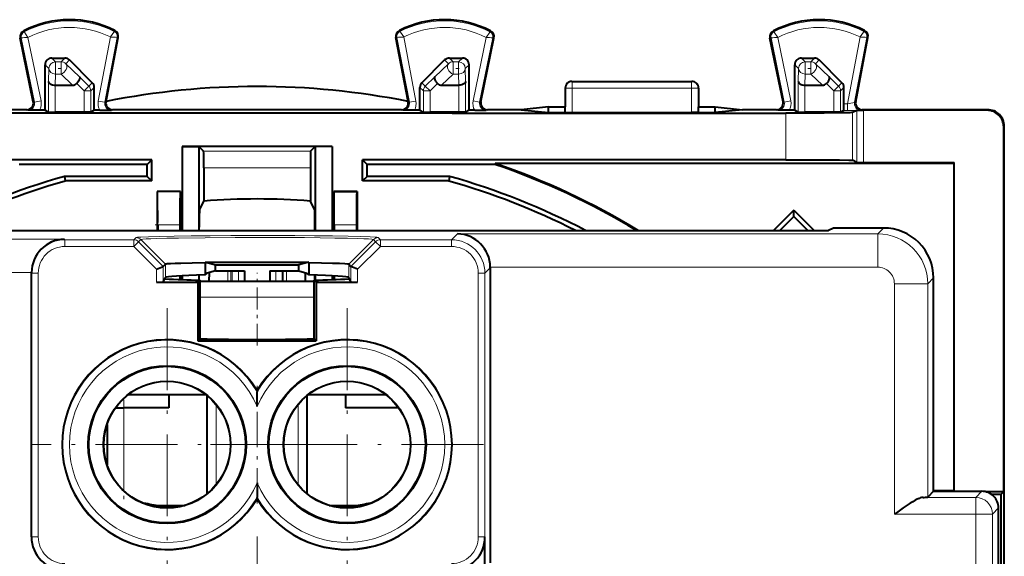
# Model space of a CAD drawing. Extents: x 0 to 420, y 0 to 297.
# Drawn here: x 284 to 314, y 159 to 175 of the extents above; entities that cross this region are included whole.
import ezdxf

# ---------------------------------------------------------------- set-up
doc = ezdxf.new("R2010")
doc.units = 0
doc.linetypes.add('DASHDOT', pattern=[18.5, 12, -3, 0.5, -3])

msp = doc.modelspace()

# ---------------------------------------------------------------- linework, layer by layer
at = {"color": 7, "lineweight": 18}
for p, q in [((284.586151, 174.72406), (284.571075, 174.753174)), ((287.288452, 174.73761), (287.303223, 174.766876)), ((295.862671, 174.73761), (295.84787, 174.766876)), ((298.564941, 174.72406), (298.580017, 174.753174)), ((307.086151, 174.72406), (307.071075, 174.753174)), ((309.788452, 174.73761), (309.803223, 174.766876)), ((284.499268, 174.541901), (284.467133, 174.535294)), ((284.499268, 174.541901), (284.895813, 172.612991)), ((284.700165, 174.55777), (285.091675, 172.653259)), ((287.176208, 174.570129), (286.808685, 172.647827)), ((287.377289, 174.556946), (287.005096, 172.610275)), ((287.377289, 174.556946), (287.409485, 174.550797)), ((295.773804, 174.556946), (295.741608, 174.550797)), ((295.773804, 174.556946), (296.146027, 172.610275)), ((295.974884, 174.570129), (296.342438, 172.647827)), ((298.450958, 174.55777), (298.059418, 172.653259)), ((298.651825, 174.541901), (298.25531, 172.612991)), ((298.651825, 174.541901), (298.68396, 174.535294)), ((306.999268, 174.541901), (306.967133, 174.535294)), ((306.999268, 174.541901), (307.395813, 172.612991)), ((307.200165, 174.55777), (307.591675, 172.653259)), ((309.676208, 174.570129), (309.293671, 172.56929)), ((309.877289, 174.556946), (309.505096, 172.610275)), ((309.877289, 174.556946), (309.909485, 174.550797)), ((285.413025, 173.939133), (285.52655, 173.825623)), ((285.52655, 173.825623), (285.52655, 173.458023)), ((285.52655, 173.825623), (285.691345, 173.825623)), ((285.691345, 173.825623), (285.804871, 173.939133)), ((285.691345, 173.825623), (285.691345, 173.458023)), ((285.832703, 173.767044), (285.946259, 173.880585)), ((286.244324, 173.376495), (285.832703, 173.767044)), ((296.906769, 173.376495), (297.31839, 173.767044)), ((297.31839, 173.767044), (297.204865, 173.880585)), ((297.459747, 173.825623), (297.346222, 173.939133)), ((297.459747, 173.825623), (297.459747, 173.458023)), ((297.459747, 173.825623), (297.624573, 173.825623)), ((297.738068, 173.939133), (297.624573, 173.825623)), ((297.624573, 173.825623), (297.624573, 173.458023)), ((307.913025, 173.939133), (308.02655, 173.825623)), ((308.02655, 173.825623), (308.191345, 173.825623)), ((308.02655, 173.825623), (308.02655, 173.458023)), ((308.191345, 173.825623), (308.304871, 173.939133)), ((308.191345, 173.825623), (308.191345, 173.458023)), ((308.332703, 173.767044), (308.446259, 173.880585)), ((308.744324, 173.376495), (308.332703, 173.767044)), ((285.213043, 173.739166), (285.326569, 173.625641)), ((285.316101, 173.235092), (285.326569, 173.625641)), ((285.517639, 173.126633), (285.52655, 173.458023)), ((285.52655, 173.458023), (285.691345, 173.458023)), ((286.040619, 173.126633), (285.691345, 173.458023)), ((297.110474, 173.126633), (297.459747, 173.458023)), ((297.459747, 173.458023), (297.624573, 173.458023)), ((297.633453, 173.126633), (297.624573, 173.458023)), ((297.938049, 173.739166), (297.824524, 173.625641)), ((297.834991, 173.235092), (297.824524, 173.625641)), ((307.713043, 173.739166), (307.826569, 173.625641)), ((307.816101, 173.235092), (307.826569, 173.625641)), ((308.017639, 173.126633), (308.02655, 173.458023)), ((308.02655, 173.458023), (308.191345, 173.458023)), ((308.540619, 173.126633), (308.191345, 173.458023)), ((285.316101, 172.319504), (285.316101, 173.235092)), ((286.38504, 172.95311), (286.163879, 173.174194)), ((286.526398, 173.094513), (286.244324, 173.376495)), ((286.526398, 173.094513), (286.629456, 173.197586)), ((296.624695, 173.094513), (296.521637, 173.197586)), ((296.624695, 173.094513), (296.906769, 173.376495)), ((296.766052, 172.95311), (296.987213, 173.174194)), ((297.834991, 172.319504), (297.834991, 173.235092)), ((301.025513, 173.239136), (301.034729, 173.229919)), ((301.034729, 173.229919), (304.616364, 173.229919)), ((301.034729, 173.029938), (301.034729, 173.229919)), ((304.62558, 173.239136), (304.616364, 173.229919)), ((304.616364, 173.029938), (304.616364, 173.229919)), ((307.816101, 172.319504), (307.816101, 173.235092)), ((308.88504, 172.95311), (308.663879, 173.174194)), ((309.026398, 173.094513), (308.744324, 173.376495)), ((309.026398, 173.094513), (309.129456, 173.197586)), ((285.516052, 172.317795), (285.516052, 173.126633)), ((286.526398, 173.094513), (286.38504, 172.95311)), ((286.38504, 172.95311), (286.584991, 172.95311)), ((286.38504, 172.317795), (286.38504, 172.95311)), ((286.584991, 172.95311), (286.688049, 173.056152)), ((286.584991, 172.319504), (286.584991, 172.95311)), ((296.566101, 172.95311), (296.463043, 173.056152)), ((296.566101, 172.319504), (296.566101, 172.95311)), ((296.766052, 172.95311), (296.566101, 172.95311)), ((296.624695, 173.094513), (296.766052, 172.95311)), ((296.766052, 172.317795), (296.766052, 172.95311)), ((297.63504, 172.317795), (297.63504, 173.126633)), ((300.825562, 173.039169), (300.834778, 173.029938)), ((300.834778, 173.029938), (300.834778, 172.30249)), ((301.034729, 173.029938), (300.834778, 173.029938)), ((301.034729, 173.029938), (304.616364, 173.029938)), ((301.034729, 173.029938), (301.034729, 172.300781)), ((304.616364, 173.029938), (304.616364, 172.300781)), ((304.816315, 173.029938), (304.616364, 173.029938)), ((304.825562, 173.039169), (304.816315, 173.029938)), ((304.816315, 173.029938), (304.816315, 172.30249)), ((308.016052, 172.317795), (308.016052, 173.126633)), ((309.026398, 173.094513), (308.88504, 172.95311)), ((309.084991, 172.95311), (308.88504, 172.95311)), ((308.88504, 172.317795), (308.88504, 172.95311)), ((309.084991, 172.95311), (309.188049, 173.056152)), ((309.084991, 172.319504), (309.084991, 172.95311)), ((284.858948, 172.629379), (284.895813, 172.612991)), ((285.091675, 172.653259), (284.895813, 172.612991)), ((286.808685, 172.647827), (287.005096, 172.610275)), ((287.041595, 172.626663), (287.005096, 172.610275)), ((296.109497, 172.626663), (296.146027, 172.610275)), ((296.342438, 172.647827), (296.146027, 172.610275)), ((298.059418, 172.653259), (298.25531, 172.612991)), ((298.292145, 172.629379), (298.25531, 172.612991)), ((307.358948, 172.629379), (307.395813, 172.612991)), ((307.395813, 172.612991), (307.591675, 172.653259)), ((309.293671, 172.56929), (309.188049, 172.56929)), ((309.293671, 172.369293), (309.293671, 172.56929)), ((309.541595, 172.626663), (309.505096, 172.610275)), ((284.663055, 172.38913), (284.69986, 172.372757)), ((287.238037, 172.38913), (287.201569, 172.372757)), ((295.913055, 172.38913), (295.949524, 172.372757)), ((298.488037, 172.38913), (298.451233, 172.372757)), ((307.163055, 172.38913), (307.19986, 172.372757)), ((307.440399, 170.88913), (307.440399, 172.286163)), ((309.293671, 172.369293), (309.184601, 172.369293)), ((309.440094, 170.871979), (309.440094, 172.303314)), ((309.572113, 170.805984), (309.572113, 172.369308)), ((309.738037, 172.38913), (309.701508, 172.372726)), ((309.772095, 170.80426), (309.772095, 172.371033)), ((313.50058, 172.38913), (313.482452, 172.371033)), ((314.000549, 171.88916), (313.982452, 171.871048)), ((293.179871, 171.143463), (289.971222, 171.143463)), ((293.175537, 170.643478), (289.975555, 170.643478)), ((289.258972, 168.939133), (288.592133, 168.939133)), ((294.55896, 168.939133), (293.89212, 168.939133)), ((310.375763, 168.839142), (310.201782, 168.665161)), ((285.787933, 168.503693), (279.582886, 168.503693)), ((285.787933, 168.503693), (285.806885, 168.484741)), ((285.806885, 168.28476), (285.806885, 168.484741)), ((287.876434, 168.484741), (285.806885, 168.484741)), ((287.94281, 168.551117), (287.876434, 168.484741)), ((287.876434, 168.484741), (287.876434, 168.28476)), ((288.084167, 168.492554), (288.017792, 168.426163)), ((288.825958, 167.750977), (288.084167, 168.492554)), ((294.325134, 167.750977), (295.066925, 168.492554)), ((295.066925, 168.492554), (295.133301, 168.426163)), ((295.208313, 168.551117), (295.274658, 168.484741)), ((295.274658, 168.484741), (297.412445, 168.484741)), ((295.274658, 168.28476), (295.274658, 168.484741)), ((297.592865, 168.665161), (297.412445, 168.484741)), ((297.412445, 168.28476), (297.412445, 168.484741)), ((297.592865, 168.665161), (310.201782, 168.665161)), ((310.201782, 167.665314), (310.201782, 168.665161)), ((287.876434, 168.28476), (285.806885, 168.28476)), ((288.017792, 168.426163), (287.876434, 168.28476)), ((287.876434, 168.28476), (288.559631, 167.601761)), ((288.017792, 168.426163), (288.759583, 167.684601)), ((295.133301, 168.426163), (294.39151, 167.684586)), ((295.274658, 168.28476), (294.591461, 167.601761)), ((295.133301, 168.426163), (295.274658, 168.28476)), ((295.274658, 168.28476), (297.412445, 168.28476)), ((288.559631, 167.601761), (288.559631, 167.213257)), ((288.759613, 167.684616), (288.759613, 167.220123)), ((288.825958, 167.750977), (288.825958, 167.352875)), ((290.69635, 167.239136), (290.69635, 167.551086)), ((290.790314, 167.239136), (290.790314, 167.551086)), ((290.827637, 167.239136), (290.827637, 167.551086)), ((291.015594, 167.239136), (291.015594, 167.551086)), ((292.135498, 167.239136), (292.135498, 167.551086)), ((292.323456, 167.239136), (292.323456, 167.551086)), ((292.360779, 167.239136), (292.360779, 167.551086)), ((292.454773, 167.239136), (292.454773, 167.551086)), ((294.325134, 167.750977), (294.325134, 167.352875)), ((294.391479, 167.684616), (294.391479, 167.220123)), ((294.591461, 167.601761), (294.591461, 167.213257)), ((298.575562, 167.648163), (298.412292, 167.484894)), ((298.575562, 167.665314), (310.201782, 167.665314)), ((284.805237, 167.503845), (279.875183, 167.503845)), ((284.805237, 167.486694), (284.807037, 167.484894)), ((284.807037, 167.484894), (284.807037, 159.570465)), ((285.006989, 167.484894), (284.807037, 167.484894)), ((285.006989, 167.484894), (285.006989, 159.570465)), ((298.212311, 167.484894), (298.412292, 167.484894)), ((298.212311, 159.570465), (298.212311, 167.484894)), ((298.412292, 159.570465), (298.412292, 167.484894)), ((311.875549, 167.339355), (311.701569, 167.165375)), ((310.701721, 167.165375), (311.701569, 167.165375)), ((310.701721, 160.256653), (310.701721, 167.165375)), ((311.701569, 160.765152), (311.701569, 167.165375)), ((292.974152, 166.765305), (289.863068, 166.765305)), ((293.288025, 166.765305), (292.974152, 166.765305)), ((287.575562, 163.439133), (287.575562, 160.953491)), ((290.346039, 163.542313), (290.346039, 161.135956)), ((292.805054, 163.542313), (292.805054, 161.135956)), ((313.143066, 160.756577), (311.562653, 160.756577)), ((313.325623, 160.939133), (313.143066, 160.756577)), ((313.143066, 160.256653), (313.143066, 160.756577)), ((313.143066, 160.256653), (310.701721, 160.256653)), ((313.143066, 160.256653), (313.643005, 160.256653)), ((313.143066, 158.365829), (313.143066, 160.256653)), ((313.825562, 160.439209), (313.643005, 160.256653)), ((313.643005, 158.357254), (313.643005, 160.256653)), ((284.805237, 159.568665), (284.807037, 159.570465)), ((285.006989, 159.570465), (284.807037, 159.570465)), ((298.212311, 159.570465), (298.412292, 159.570465)), ((298.414093, 159.568665), (298.412292, 159.570465))]:
    msp.add_line(p, q, dxfattribs=at)
at = {"color": 7, "lineweight": 40}
for p, q in [((284.858948, 172.629379), (284.467133, 174.535294)), ((287.043488, 172.636475), (287.409485, 174.550797)), ((296.107635, 172.636475), (295.741608, 174.550797)), ((298.292145, 172.629379), (298.68396, 174.535294)), ((307.358948, 172.629379), (306.967133, 174.535294)), ((309.541595, 172.626663), (309.909485, 174.550797)), ((285.413025, 173.939133), (285.804871, 173.939133)), ((286.629456, 173.197586), (285.946259, 173.880585)), ((296.521637, 173.197586), (297.204865, 173.880585)), ((297.346222, 173.939133), (297.738068, 173.939133)), ((307.913025, 173.939133), (308.304871, 173.939133)), ((309.129456, 173.197586), (308.446259, 173.880585)), ((285.213043, 172.371033), (285.213043, 173.739166)), ((297.938049, 172.371033), (297.938049, 173.739166)), ((307.713043, 172.371033), (307.713043, 173.739166)), ((301.025513, 173.239136), (304.62558, 173.239136)), ((285.516052, 173.126633), (286.040619, 173.126633)), ((286.688049, 172.371033), (286.688049, 173.056152)), ((296.463043, 172.371033), (296.463043, 173.056152)), ((297.110474, 173.126633), (297.63504, 173.126633)), ((300.825562, 173.039169), (300.825562, 172.471161)), ((304.825562, 173.039169), (304.825562, 172.471161)), ((308.016052, 173.126633), (308.540619, 173.126633)), ((309.188049, 172.56929), (309.188049, 173.056152)), ((287.041595, 172.626663), (287.043488, 172.636475)), ((296.109497, 172.626663), (296.107635, 172.636475)), ((285.725708, 172.286163), (275.710693, 172.286163)), ((284.663055, 172.38913), (283.647949, 172.38913)), ((285.045288, 172.371033), (284.69986, 172.372757)), ((285.213043, 172.371033), (285.045288, 172.371033)), ((285.213043, 172.371033), (285.316101, 172.319504)), ((285.316284, 172.319473), (285.516052, 172.317795)), ((286.38504, 172.317795), (285.516052, 172.317795)), ((297.425385, 172.286163), (285.725708, 172.286163)), ((286.584839, 172.319473), (286.38504, 172.317795)), ((286.688049, 172.371033), (286.584991, 172.319504)), ((286.85614, 172.371033), (286.688049, 172.371033)), ((286.85614, 172.371033), (287.201569, 172.372757)), ((295.913055, 172.38913), (287.238037, 172.38913)), ((296.294952, 172.371033), (295.949524, 172.372757)), ((296.463043, 172.371033), (296.294952, 172.371033)), ((296.463043, 172.371033), (296.566101, 172.319504)), ((296.566284, 172.319473), (296.766052, 172.317795)), ((297.63504, 172.317795), (296.766052, 172.317795)), ((297.425385, 172.286163), (307.440399, 172.286163)), ((297.834839, 172.319473), (297.63504, 172.317795)), ((297.938049, 172.371033), (297.834991, 172.319504)), ((298.105804, 172.371033), (297.938049, 172.371033)), ((298.105804, 172.371033), (298.451233, 172.372757)), ((299.503143, 172.38913), (298.488037, 172.38913)), ((300.325562, 172.471161), (299.503143, 172.38913)), ((299.503143, 172.38913), (300.325562, 172.307098)), ((300.325562, 172.307098), (300.325562, 172.471161)), ((300.325562, 172.471161), (300.825562, 172.471161)), ((300.325562, 172.307098), (300.825562, 172.307098)), ((300.825562, 172.307098), (300.825562, 172.471161)), ((300.825562, 172.307098), (300.834778, 172.30249)), ((300.834961, 172.30246), (301.034729, 172.300781)), ((301.034729, 172.300781), (304.616364, 172.300781)), ((304.816162, 172.30246), (304.616364, 172.300781)), ((304.825562, 172.307098), (304.816315, 172.30249)), ((304.825562, 172.307098), (304.825562, 172.471161)), ((304.825562, 172.471161), (305.325562, 172.471161)), ((304.825562, 172.307098), (305.325562, 172.307098)), ((305.325562, 172.307098), (305.325562, 172.471161)), ((305.325562, 172.471161), (306.147949, 172.38913)), ((306.147949, 172.38913), (305.325562, 172.307098)), ((307.163055, 172.38913), (306.147949, 172.38913)), ((307.545288, 172.371033), (307.19986, 172.372757)), ((307.713043, 172.371033), (307.545288, 172.371033)), ((307.713043, 172.371033), (307.816101, 172.319504)), ((307.816284, 172.319473), (308.016052, 172.317795)), ((308.88504, 172.317795), (308.016052, 172.317795)), ((309.084839, 172.319473), (308.88504, 172.317795)), ((309.184601, 172.369293), (309.084991, 172.319504)), ((309.572113, 172.369308), (309.440094, 172.303314)), ((309.572296, 172.369354), (309.772095, 172.371033)), ((313.50058, 172.38913), (309.738037, 172.38913)), ((313.482452, 172.371033), (309.772095, 172.371033)), ((313.982452, 160.924011), (313.982452, 171.871048)), ((314.000549, 155.668701), (314.000549, 171.88916)), ((289.322784, 171.287491), (289.831543, 171.283127)), ((289.322784, 171.287491), (289.322784, 168.764069)), ((293.828339, 171.287491), (289.322784, 171.287491)), ((289.831543, 171.283127), (289.831543, 168.764069)), ((289.831543, 171.283127), (289.971222, 171.143463)), ((293.31955, 171.283127), (293.179871, 171.143463)), ((293.828339, 171.287491), (293.31955, 171.283127)), ((293.31955, 171.283127), (293.31955, 168.764069)), ((293.828339, 171.287491), (293.828339, 168.764069)), ((288.415192, 170.88913), (275.710693, 170.88913)), ((288.415192, 170.88913), (288.275543, 170.749512)), ((288.415192, 170.249512), (288.415192, 170.88913)), ((294.735931, 170.249512), (294.735931, 170.88913)), ((294.735931, 170.88913), (294.875549, 170.749512)), ((307.440399, 170.88913), (294.735931, 170.88913)), ((309.572113, 170.805984), (309.440094, 170.871979)), ((309.572296, 170.805939), (309.772095, 170.80426)), ((309.772095, 170.80426), (312.500549, 170.80426)), ((312.500549, 160.939133), (312.500549, 170.80426)), ((288.275543, 170.749512), (284.439117, 170.749512)), ((288.275543, 170.38913), (288.275543, 170.749512)), ((289.975555, 170.643478), (289.975555, 169.644836)), ((293.175537, 170.643478), (293.175537, 169.644836)), ((294.875549, 170.38913), (294.875549, 170.749512)), ((298.711975, 170.749512), (294.875549, 170.749512)), ((298.716492, 170.77655), (298.711975, 170.749512)), ((312.500549, 170.77655), (298.716492, 170.77655)), ((285.799744, 170.38913), (285.819122, 170.249512)), ((288.275543, 170.38913), (285.799744, 170.38913)), ((288.415192, 170.249512), (285.819122, 170.249512)), ((288.275543, 170.38913), (288.415192, 170.249512)), ((294.875549, 170.38913), (294.735931, 170.249512)), ((297.332001, 170.249512), (294.735931, 170.249512)), ((297.351349, 170.38913), (294.875549, 170.38913)), ((297.351349, 170.38913), (297.332001, 170.249512)), ((288.575562, 169.939133), (288.584564, 169.930115)), ((288.575562, 169.939133), (288.575562, 168.764069)), ((289.275543, 169.939133), (288.575562, 169.939133)), ((289.266541, 169.930115), (288.584564, 169.930115)), ((289.275543, 169.939133), (289.266541, 169.930115)), ((289.275543, 169.939133), (289.275543, 168.764069)), ((293.875549, 169.939133), (293.884583, 169.930115)), ((293.875549, 169.939133), (293.875549, 168.764069)), ((294.575562, 169.939133), (293.875549, 169.939133)), ((293.884583, 169.930115), (294.566528, 169.930115)), ((294.575562, 169.939133), (294.566528, 169.930115)), ((294.575562, 169.939133), (294.575562, 168.764069)), ((289.844574, 169.370758), (289.975555, 169.644836)), ((293.306519, 169.370758), (293.175537, 169.644836)), ((307.684357, 169.371277), (307.077148, 168.764069)), ((307.684357, 169.185669), (307.684357, 169.371277)), ((307.684357, 169.371277), (308.291534, 168.764069)), ((307.262756, 168.764069), (307.684357, 169.185669)), ((308.105957, 168.764069), (307.684357, 169.185669)), ((279.341797, 168.764084), (308.725403, 168.764084)), ((288.592133, 168.939133), (288.592133, 168.764084)), ((289.258972, 168.939133), (289.258972, 168.764084)), ((289.840271, 168.764069), (289.840271, 168.868408)), ((293.310822, 168.764069), (293.310822, 168.868408)), ((293.89212, 168.939133), (293.89212, 168.764084)), ((294.55896, 168.939133), (294.55896, 168.764084)), ((308.875549, 168.839142), (308.725403, 168.764084)), ((310.375763, 168.839142), (308.875549, 168.839142)), ((288.559631, 167.601761), (288.759247, 167.684464)), ((288.825958, 167.750977), (288.759613, 167.684616)), ((290.018829, 167.789795), (290.019958, 167.815689)), ((290.018829, 167.789795), (290.018829, 167.430359)), ((290.019958, 167.815414), (290.325562, 167.739044)), ((290.325562, 167.551102), (290.077606, 167.489136)), ((290.325562, 167.551102), (290.325562, 167.739044)), ((290.325562, 167.739044), (292.825562, 167.739044)), ((290.325562, 167.551102), (291.197723, 167.551102)), ((291.197723, 167.551102), (291.197723, 167.239136)), ((291.953369, 167.551102), (292.825562, 167.551102)), ((291.953369, 167.551102), (291.953369, 167.239136)), ((293.131134, 167.815414), (292.825562, 167.739044)), ((292.825562, 167.551102), (292.825562, 167.739044)), ((292.825562, 167.551102), (293.073486, 167.489136)), ((293.132263, 167.789795), (293.131134, 167.815689)), ((293.132263, 167.789795), (293.132263, 167.430359)), ((294.325134, 167.750977), (294.39151, 167.684586)), ((294.591461, 167.601761), (294.391846, 167.684464)), ((298.575562, 167.648163), (298.575562, 167.665314)), ((298.575562, 167.648163), (298.575562, 158.789093)), ((284.805237, 167.486694), (284.805237, 167.503845)), ((284.805237, 159.568665), (284.805237, 167.486694)), ((288.761414, 167.22374), (288.806763, 167.314453)), ((288.806763, 167.314453), (288.825958, 167.352875)), ((289.258972, 167.402954), (289.258972, 167.292358)), ((289.275543, 167.403839), (289.275543, 167.291748)), ((289.322784, 167.406281), (289.322784, 167.290024)), ((289.863068, 167.274597), (289.801727, 167.213257)), ((289.831543, 167.425446), (289.831543, 167.275314)), ((289.840271, 167.275116), (289.840271, 167.42569)), ((289.863068, 165.513565), (289.863068, 167.274597)), ((290.018829, 167.430359), (290.077606, 167.489136)), ((290.134735, 167.503403), (290.12854, 167.239136)), ((293.016357, 167.503418), (293.022583, 167.239136)), ((293.132263, 167.430359), (293.073486, 167.489136)), ((293.288025, 165.513565), (293.288025, 167.274597)), ((293.288025, 167.274597), (293.349365, 167.213257)), ((293.310822, 167.275116), (293.310822, 167.42569)), ((293.31955, 167.425446), (293.31955, 167.275314)), ((293.828339, 167.406281), (293.828339, 167.290024)), ((293.875549, 167.403839), (293.875549, 167.291748)), ((293.89212, 167.402954), (293.89212, 167.292358)), ((294.34433, 167.314453), (294.325134, 167.352875)), ((294.389679, 167.22374), (294.34433, 167.314453)), ((311.875549, 160.939133), (311.875549, 167.339355)), ((288.559631, 167.213257), (289.801727, 167.213257)), ((288.761414, 167.22374), (288.759613, 167.220123)), ((289.801727, 167.213257), (289.801727, 165.45224)), ((292.733276, 167.239136), (289.863068, 167.239136)), ((293.288025, 167.239136), (292.733276, 167.239136)), ((293.349365, 167.213257), (293.349365, 165.45224)), ((293.349365, 167.213257), (294.591461, 167.213257)), ((294.389679, 167.22374), (294.391479, 167.220123)), ((289.863068, 165.513565), (289.801727, 165.45224)), ((293.288025, 165.513565), (293.349365, 165.45224)), ((289.801727, 165.45224), (293.349365, 165.45224)), ((287.709351, 163.839142), (290.041748, 163.839142)), ((288.925537, 163.839142), (288.925537, 163.439133)), ((290.075562, 160.866043), (290.075562, 163.812225)), ((291.575562, 163.961639), (291.575562, 163.927368)), ((291.575562, 163.483536), (291.575562, 163.927368)), ((293.075562, 160.866043), (293.075562, 163.812225)), ((293.109375, 163.839142), (295.441742, 163.839142)), ((294.225555, 163.839142), (294.225555, 163.439133)), ((287.326355, 163.439133), (287.575562, 163.439133)), ((288.925537, 163.439133), (287.575562, 163.439133)), ((295.824738, 163.439133), (294.225555, 163.439133)), ((287.075562, 162.947418), (287.075562, 161.730865)), ((291.575562, 161.194733), (291.575562, 160.750916)), ((291.575562, 160.716644), (291.575562, 160.750916)), ((311.875549, 160.939133), (311.701569, 160.765152)), ((312.500549, 160.951721), (311.875549, 160.951721)), ((311.875549, 160.939133), (313.325623, 160.939133)), ((313.982452, 160.924011), (313.447693, 160.924011)), ((313.897583, 160.839142), (313.62561, 160.839142)), ((313.982452, 160.924011), (313.897583, 160.839142)), ((313.897583, 160.839142), (313.897583, 158.339142)), ((288.607086, 160.517563), (289.415771, 160.517563)), ((288.607086, 160.517563), (289.415802, 160.517563)), ((293.735321, 160.517563), (294.544037, 160.517563)), ((293.735321, 160.517563), (294.544037, 160.517563)), ((313.825562, 158.439133), (313.825562, 160.439209)), ((298.414093, 158.169296), (298.414093, 159.568665))]:
    msp.add_line(p, q, dxfattribs=at)
at = {"color": 7, "linetype": 'DASHDOT', "lineweight": 18, "ltscale": 0.004959}
for p, q in [((285.707886, 173.625641), (285.509521, 173.625641)), ((297.641083, 173.625641), (297.442719, 173.625641)), ((308.207886, 173.625641), (308.009521, 173.625641))]:
    msp.add_line(p, q, dxfattribs=at)
at = {"color": 7, "linetype": 'DASHDOT', "lineweight": 18, "ltscale": 0.020458}
for p, q in [((288.516388, 168.939133), (289.334717, 168.939133)), ((293.816376, 168.939133), (294.634705, 168.939133))]:
    msp.add_line(p, q, dxfattribs=at)
at = {"color": 7, "linetype": 'DASHDOT', "lineweight": 18, "ltscale": 0.05455}
msp.add_line((291.575562, 165.313889), (291.575562, 167.495895), dxfattribs=at)
at = {"color": 7, "linetype": 'DASHDOT', "lineweight": 18, "ltscale": 0.20475}
for p, q in [((288.875549, 166.434143), (288.875549, 158.244141)), ((294.275543, 166.434143), (294.275543, 158.244141)), ((292.970551, 162.339142), (284.780548, 162.339142)), ((298.370544, 162.339142), (290.180542, 162.339142))]:
    msp.add_line(p, q, dxfattribs=at)
at = {"color": 7, "linetype": 'DASHDOT', "lineweight": 18, "ltscale": 0.088385}
msp.add_line((291.575562, 160.571426), (291.575562, 164.106842), dxfattribs=at)
at = {"color": 7, "linetype": 'DASHDOT', "lineweight": 18, "ltscale": 0.074584}
msp.add_line((287.575562, 163.687744), (287.575562, 160.704391), dxfattribs=at)
at = {"color": 7, "linetype": 'DASHDOT', "lineweight": 18, "ltscale": 0.182}
msp.add_line((291.575562, 159.579132), (291.575562, 152.299133), dxfattribs=at)
at = {"color": 7, "lineweight": 18}
for points in [[(284.700165, 174.55777), (284.590576, 174.714874), (284.586426, 174.722229), (284.58606, 174.723328), (284.585968, 174.723663), (284.58609, 174.723953), (284.586151, 174.72406)], [(287.176208, 174.570129), (287.272736, 174.710999), (287.287292, 174.733887), (287.288208, 174.735855), (287.288513, 174.737228), (287.288452, 174.73761)], [(295.974884, 174.570129), (295.878387, 174.710999), (295.8638, 174.733887), (295.862885, 174.735855), (295.862579, 174.737228), (295.862671, 174.73761)], [(298.450958, 174.55777), (298.560516, 174.714874), (298.564667, 174.722229), (298.565063, 174.723328), (298.565125, 174.723663), (298.565002, 174.723953), (298.564941, 174.72406)], [(307.200165, 174.55777), (307.090576, 174.714874), (307.086456, 174.722229), (307.08606, 174.723328), (307.085968, 174.723663), (307.08609, 174.723953), (307.086151, 174.72406)], [(309.676208, 174.570129), (309.772736, 174.710999), (309.787292, 174.733887), (309.788208, 174.735855), (309.788513, 174.737228), (309.788452, 174.73761)], [(295.208313, 168.551117), (295.207275, 168.552094), (295.202606, 168.554077), (295.194397, 168.556046), (295.16745, 168.559967), (295.120178, 168.564362), (294.973206, 168.572906), (294.691376, 168.583069), (294.31076, 168.592194), (293.842957, 168.600006), (293.30304, 168.606247), (292.708008, 168.610718), (292.076874, 168.613266), (291.429688, 168.613831), (290.78717, 168.612366), (290.169739, 168.608932), (289.597107, 168.603653), (289.087555, 168.59668), (288.657135, 168.588226), (288.319611, 168.578598), (288.085388, 168.568069), (287.989471, 168.560608), (287.960968, 168.556824), (287.945557, 168.553024), (287.943359, 168.551758), (287.94281, 168.551117)], [(295.066925, 168.492554), (295.066406, 168.493225), (295.064148, 168.494568), (295.048004, 168.498566), (295.017975, 168.502548), (294.91745, 168.510315), (294.778137, 168.517197), (294.598694, 168.523666), (294.284271, 168.531952), (293.911652, 168.539062), (293.472717, 168.545166), (292.995392, 168.54985), (291.970886, 168.554916), (290.922241, 168.554214), (290.022156, 168.548706), (289.212799, 168.53862), (288.86554, 168.531921), (288.570129, 168.524216), (288.387115, 168.517792), (288.243988, 168.510925), (288.144653, 168.503723), (288.10434, 168.498779), (288.092224, 168.496292), (288.08548, 168.493805), (288.084473, 168.492966), (288.084167, 168.492554)]]:
    msp.add_lwpolyline(points, dxfattribs=at)
at = {"color": 7, "lineweight": 40}
for points in [[(285.316101, 173.235092), (285.320648, 173.213959), (285.332764, 173.193497), (285.351837, 173.174744), (285.368286, 173.163422), (285.387299, 173.153351), (285.408661, 173.144653), (285.431793, 173.137558), (285.481445, 173.128601), (285.516052, 173.126648)], [(286.244324, 173.376495), (286.25293, 173.36084), (286.255524, 173.340256), (286.252197, 173.315918), (286.240326, 173.282028), (286.220917, 173.245987), (286.195374, 173.2099), (286.163879, 173.174194)], [(296.906769, 173.376495), (296.898163, 173.36084), (296.895569, 173.340256), (296.898895, 173.315918), (296.910767, 173.282028), (296.930176, 173.245987), (296.955719, 173.2099), (296.987213, 173.174194)], [(297.834991, 173.235092), (297.830444, 173.213959), (297.818359, 173.193497), (297.799255, 173.174744), (297.782806, 173.163422), (297.763794, 173.153351), (297.742432, 173.144653), (297.71933, 173.137558), (297.669647, 173.128601), (297.63504, 173.126648)], [(307.816101, 173.235092), (307.820648, 173.213959), (307.832764, 173.193497), (307.851837, 173.174744), (307.868286, 173.163422), (307.887299, 173.153351), (307.908661, 173.144653), (307.931793, 173.137558), (307.981445, 173.128601), (308.016052, 173.126648)], [(308.663879, 173.174194), (308.694824, 173.209152), (308.720764, 173.245667), (308.740387, 173.28212), (308.75238, 173.316681), (308.755524, 173.340698), (308.752838, 173.361053), (308.744324, 173.376495)], [(309.440094, 172.303314), (309.439209, 172.303009), (309.435577, 172.302399), (309.4104, 172.300598), (309.363953, 172.298828), (309.209442, 172.295471), (308.944611, 172.292114), (308.597687, 172.289383), (307.736694, 172.286346), (307.440399, 172.286163)], [(307.440399, 170.88913), (308.340607, 170.887268), (309.049591, 170.88205), (309.336517, 170.877228), (309.412354, 170.874603), (309.435852, 170.872864), (309.43924, 170.872284), (309.440094, 170.871979)], [(290.018829, 167.789795), (289.622986, 167.783997), (289.286499, 167.776764), (289.112793, 167.771515), (288.976349, 167.765823), (288.881714, 167.759796), (288.84549, 167.755905), (288.834198, 167.753937), (288.827545, 167.751953), (288.825958, 167.750977)], [(294.325134, 167.750977), (294.324493, 167.751465), (294.322388, 167.752441), (294.309235, 167.755356), (294.286011, 167.75824), (294.210236, 167.763901), (294.051941, 167.771027), (293.836365, 167.777496), (293.511169, 167.784286), (293.132263, 167.789795)], [(311.562653, 160.756577), (311.538513, 160.754395), (311.512939, 160.74942), (311.480286, 160.740082), (311.446075, 160.727631), (311.387146, 160.701538), (311.326111, 160.670105), (311.25058, 160.626999), (311.174255, 160.580078), (311.051636, 160.500031), (310.969055, 160.443939), (310.802765, 160.328018), (310.701721, 160.256653)]]:
    msp.add_lwpolyline(points, dxfattribs=at)
for centre, radius in [((288.875549, 162.339142), 2.369718), ((288.875549, 162.339142), 2.35), ((294.275543, 162.339142), 2.369718), ((294.275543, 162.339142), 2.35), ((288.875549, 162.339142), 1.905236), ((288.875549, 162.339142), 1.9), ((294.275543, 162.339142), 1.905236), ((294.275543, 162.339142), 1.9)]:
    msp.add_circle(centre, radius, dxfattribs=at)
for centre, radius, start, end in [((285.950562, 172.089142), 3, 63.199016, 117.375585), ((297.200562, 172.089142), 3, 62.624413, 116.800989), ((308.450562, 172.089142), 3, 63.199016, 117.375585), ((284.663055, 174.575562), 0.2, 117.375585, 191.616849), ((287.213043, 174.588348), 0.2, 349.175824, 63.199016), ((295.938049, 174.588348), 0.2, 116.800989, 190.824178), ((298.488037, 174.575562), 0.2, 348.383145, 62.624413), ((307.163055, 174.575562), 0.2, 117.375585, 191.616849), ((309.713043, 174.588348), 0.2, 349.175824, 63.199016), ((285.412994, 173.739182), 0.199955, 89.996464, 180.003574), ((285.804871, 173.73912), 0.200008, 45.015297, 89.997653), ((297.346252, 173.73912), 0.200008, 90.002345, 134.984701), ((297.738098, 173.739182), 0.199955, 359.996427, 90.003534), ((307.912994, 173.739182), 0.199955, 89.99643, 180.003533), ((308.304871, 173.73912), 0.200008, 45.015297, 89.997653), ((286.047119, 173.295807), 0.168929, 267.80179, 313.836664), ((286.488037, 173.056152), 0.200008, 0.00235, 45.002153), ((296.663055, 173.056152), 0.200008, 134.997842, 179.997655), ((297.104004, 173.295807), 0.168929, 226.163331, 272.198212), ((301.025513, 173.039185), 0.199955, 89.996048, 180.003957), ((304.62558, 173.039185), 0.199955, 359.99605, 90.00395), ((308.547089, 173.295807), 0.168923, 267.805915, 313.842234), ((308.988037, 173.056152), 0.200008, 0.00235, 45.002153), ((291.575562, 149.939224), 23.14529, 78.707931, 101.291992), ((284.663086, 172.589111), 0.199976, 269.992471, 11.615246), ((287.238037, 172.589111), 0.199976, 169.177488, 270.007347), ((295.913086, 172.589111), 0.199976, 269.992655, 10.822506), ((298.488037, 172.589111), 0.199976, 168.384749, 270.007531), ((307.163086, 172.589111), 0.199976, 269.992471, 11.615246), ((305.38916, 172.517395), 3.798908, 357.772586, 0.782498), ((309.738037, 172.589111), 0.199976, 169.177488, 270.007347), ((313.482483, 171.871063), 0.499972, 359.99901, 90.001), ((313.50058, 171.88916), 0.499972, 359.999012, 90.000986), ((272.045166, 170.779419), 17.930394, 359.56564, 1.162308), ((311.105927, 170.779419), 17.930394, 178.837698, 180.434354), ((291.575562, 149.939133), 22, 58.834833, 71.071813), ((291.5755, 149.939072), 22.027127, 58.718645, 71.083466), ((291.575562, 149.939133), 21.25, 105.771579, 117.640064), ((291.575592, 149.939102), 21.110409, 105.824069, 116.907444), ((291.5755, 149.939102), 21.110409, 63.092561, 74.17593), ((291.575562, 149.939133), 21.25, 62.359941, 74.22842), ((247.101959, 169.173615), 41.490187, 359.676204, 1.044761), ((330.749786, 169.173599), 41.490833, 178.955246, 180.323773), ((252.401306, 169.173599), 41.490833, 359.67622, 1.044756), ((336.049133, 169.173615), 41.490187, 178.955232, 180.323801), ((291.575562, 149.939133), 19.770554, 85.358063, 94.641936), ((308.245026, 169.003113), 18.404756, 178.856727, 180.419287), ((274.906067, 169.003113), 18.404756, 359.580715, 1.143269), ((310.375885, 167.339462), 1.49966, 359.996042, 90.00395), ((291.575562, 467.959534), 300.148194, 269.703048, 270.296954), ((290.357452, 194.932678), 27.662106, 266.7864, 268.975975), ((292.793671, 194.932343), 27.66177, 271.024007, 273.213608), ((288.613312, 169.037247), 1.824012, 268.315017, 274.597582), ((294.537811, 169.037247), 1.824012, 265.40242, 271.684985), ((288.875549, 162.339142), 3.15, 31.00272, 328.99728), ((291.575562, 248.863342), 83.367619, 268.822978, 271.177017), ((294.275543, 162.339142), 3.15, 211.002715, 148.997285), ((311.577209, 161.799515), 1.042372, 269.199738, 276.855233), ((313.325653, 160.43924), 0.499887, 359.996042, 90.00395), ((293.42807, 190.968933), 30.830647, 260.065576, 261.003716), ((293.42804, 190.968781), 30.830493, 260.065631, 261.003716), ((289.723022, 190.968933), 30.830647, 278.996286, 279.934426), ((285.804993, 159.568588), 0.999773, 179.996043, 270.003959), ((297.414307, 159.568588), 0.999773, 269.99605, 0.003958)]:
    msp.add_arc(centre, radius, start, end, dxfattribs=at)
at = {"color": 7, "lineweight": 18}
for centre, radius, start, end in [((285.950562, 172.089142), 2.967211, 63.199016, 117.375585), ((297.200562, 172.089142), 2.967211, 62.624413, 116.800989), ((308.450562, 172.089142), 2.967211, 63.199016, 117.375585), ((284.663055, 174.575562), 0.167211, 117.375585, 191.616849), ((285.950562, 172.089142), 2.767241, 63.709703, 116.86287), ((287.213043, 174.588348), 0.167211, 349.175824, 63.199016), ((295.938049, 174.588348), 0.167211, 116.800989, 190.824178), ((297.200562, 172.089142), 2.767241, 63.137128, 116.290295), ((298.488037, 174.575562), 0.167211, 348.383145, 62.624413), ((307.163055, 174.575562), 0.167211, 117.375585, 191.616849), ((308.450562, 172.089142), 2.767241, 63.709703, 116.86287), ((309.713043, 174.588348), 0.167211, 349.175824, 63.199016), ((284.81723, 171.445496), 3.113716, 92.154312, 95.862552), ((287.096527, 171.385635), 3.184766, 84.941961, 88.566394), ((296.054565, 171.385635), 3.184766, 91.433605, 95.058038), ((298.317352, 171.211624), 3.348128, 84.2686, 87.713747), ((307.33374, 171.211624), 3.348128, 92.286258, 95.731399), ((309.586548, 171.211502), 3.359158, 85.037269, 88.47088), ((284.699982, 172.572693), 0.199929, 269.965771, 11.626184), ((284.699951, 172.572708), 0.39993, 329.71503, 11.618092), ((287.201477, 172.572708), 0.399931, 169.174674, 210.284999), ((287.201447, 172.572693), 0.19993, 169.166997, 270.033547), ((295.949646, 172.572693), 0.19993, 269.966454, 10.833004), ((295.949615, 172.572708), 0.399931, 329.714999, 10.825325), ((298.451172, 172.572708), 0.39993, 168.381908, 210.284972), ((298.451111, 172.572693), 0.199929, 168.373821, 270.03423), ((307.199982, 172.572693), 0.199929, 269.965785, 11.626176), ((307.199951, 172.572708), 0.39993, 329.715016, 11.618117), ((308.555237, 177.034607), 4.525634, 279.389998, 282.112634), ((309.401886, 187.656464), 15.287172, 269.594414, 271.121351), ((285.806885, 167.484863), 0.999864, 90.001123, 179.998885), ((287.942749, 168.351074), 0.200033, 45.008764, 89.983583), ((295.208344, 168.351074), 0.200044, 90.016088, 134.987733), ((297.412415, 167.484863), 0.999864, 0.00112, 89.998882), ((310.201447, 167.165039), 1.500113, 0.012948, 89.987052), ((285.806824, 167.48494), 0.799819, 89.996068, 180.003943), ((297.412476, 167.48494), 0.799819, 359.99607, 90.00395), ((310.201843, 167.165421), 0.499887, 359.996042, 90.003862), ((288.875549, 162.339142), 3.132484, 30.465369, 329.534631), ((288.875549, 162.339142), 2.932514, 22.969668, 337.030332), ((294.275543, 162.339142), 3.132484, 210.465371, 149.534629), ((294.275543, 162.339142), 2.932514, 202.969662, 157.030338), ((285.806885, 159.57048), 0.999864, 180.001115, 269.998877), ((285.806824, 159.570404), 0.799819, 179.996043, 270.003959), ((297.412476, 159.570404), 0.799819, 269.99607, 0.00395), ((297.412415, 159.57048), 0.999864, 270.001118, 359.99888)]:
    msp.add_arc(centre, radius, start, end, dxfattribs=at)
for centre, major_axis, ratio, start_param, end_param in [((285.52655, 173.625641), (0.141418, 0.141418), 0.999695, 0.785550457, 2.356042197), ((285.691345, 173.625641), (-0.137665, -0.145088), 0.726553, 0.91729346, 3.105669766), ((285.691345, 173.625641), (-0.141418, 0.141418), 0.999695, 4.712541274, 5.497634851), ((297.459747, 173.625641), (0.137665, -0.145088), 0.726553, 3.177515541, 5.365891847), ((297.459747, 173.625641), (0.141418, 0.141418), 0.999695, 0.785550457, 1.570644034), ((297.624573, 173.625641), (-0.141418, 0.141418), 0.999695, 3.92714311, 5.497634851), ((308.02655, 173.625641), (-0.141418, -0.141418), 0.999695, 3.92714311, 5.497634851), ((308.191345, 173.625641), (0.137665, 0.145088), 0.726553, 4.058886113, 6.24726242), ((308.191345, 173.625641), (0.141418, -0.141418), 0.999695, 1.57094862, 2.356042197), ((285.52655, 173.625641), (0.199921, -0.005363), 0.838011, 3.173582563, 4.734858195), ((297.624573, 173.625641), (-0.199921, -0.005363), 0.838011, 1.548327112, 3.109602744), ((308.02655, 173.625641), (-0.199921, 0.005363), 0.838011, 0.031989909, 1.593265541), ((301.034729, 173.029938), (0.141418, 0.141418), 0.999695, 0.785550457, 2.356042197), ((304.616364, 173.029938), (0.141418, -0.141418), 0.999695, 0.785550457, 2.356042197), ((286.38504, 172.95311), (-0.141418, 0.141418), 0.999695, 3.92714311, 4.712541274), ((296.766052, 172.95311), (0.141418, 0.141418), 0.999695, 1.570644034, 2.356042197), ((308.88504, 172.95311), (-0.141418, 0.141418), 0.999695, 3.92714311, 4.712541274), ((309.701508, 172.572723), (0.081909, -0.182457), 0.999773, 4.1016248, 5.861147176), ((287.876434, 168.28476), (0.141418, -0.141418), 0.999695, 1.57094862, 2.356042197), ((295.274658, 168.28476), (-0.141418, -0.141418), 0.999695, 3.92714311, 4.712236687), ((313.143066, 160.256653), (-0.353546, 0.353554), 0.999695, 3.92714311, 5.497634851)]:
    msp.add_ellipse(centre, major_axis=major_axis, ratio=ratio, start_param=start_param, end_param=end_param, dxfattribs=at)
at = {"color": 7, "lineweight": 40}
for centre, major_axis, ratio, start_param, end_param in [((285.787933, 167.503845), (-0.384003, -0.927185), 0.975624, 3.543043147, 5.096377823), ((297.592834, 167.665298), (0.384003, -0.927185), 0.975624, 1.186807485, 2.74014216), ((291.575928, 167.351196), (2.750366, -0.000008), 0.03492, 2.172605448, 3.124127293), ((291.575989, 167.351196), (2.749573, -0.000008), 0.034923, 0.017455284, 0.969142148)]:
    msp.add_ellipse(centre, major_axis=major_axis, ratio=ratio, start_param=start_param, end_param=end_param, dxfattribs=at)

doc.saveas('drawing.dxf')
